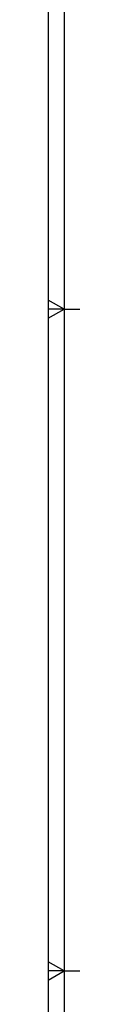
# Paper-space layout 'Foglio7' of a CAD drawing. Units: millimetres. Extents: x 10 to 587, y 10 to 831.
# Drawn here: x 10 to 20, y 200 to 512 of the extents above; entities that cross this region are included whole.
import ezdxf

# ---------------------------------------------------------------- set-up
doc = ezdxf.new("R2010")
doc.units = ezdxf.units.MM
doc.layers.add('FORMAT', color=7, linetype='Continuous')

psp = doc.layouts.new('Foglio7')

# ---------------------------------------------------------------- linework, layer by layer
at = {"layer": 'FORMAT'}
for p, q in [((10.02, 831.03), (10.02, 10.03)), ((15.02, 826.03), (15.02, 15.03)), ((15.02, 420.53), (10.02, 423.41)), ((10.02, 417.64), (15.02, 420.53)), ((15.02, 420.53), (10.02, 420.53)), ((15.02, 420.53), (20.02, 420.53)), ((15.02, 210.53), (10.02, 213.41)), ((10.02, 207.64), (15.02, 210.53)), ((15.02, 210.53), (10.02, 210.53)), ((15.02, 210.53), (20.02, 210.53))]:
    psp.add_line(p, q, dxfattribs=at)

doc.saveas('drawing.dxf')
